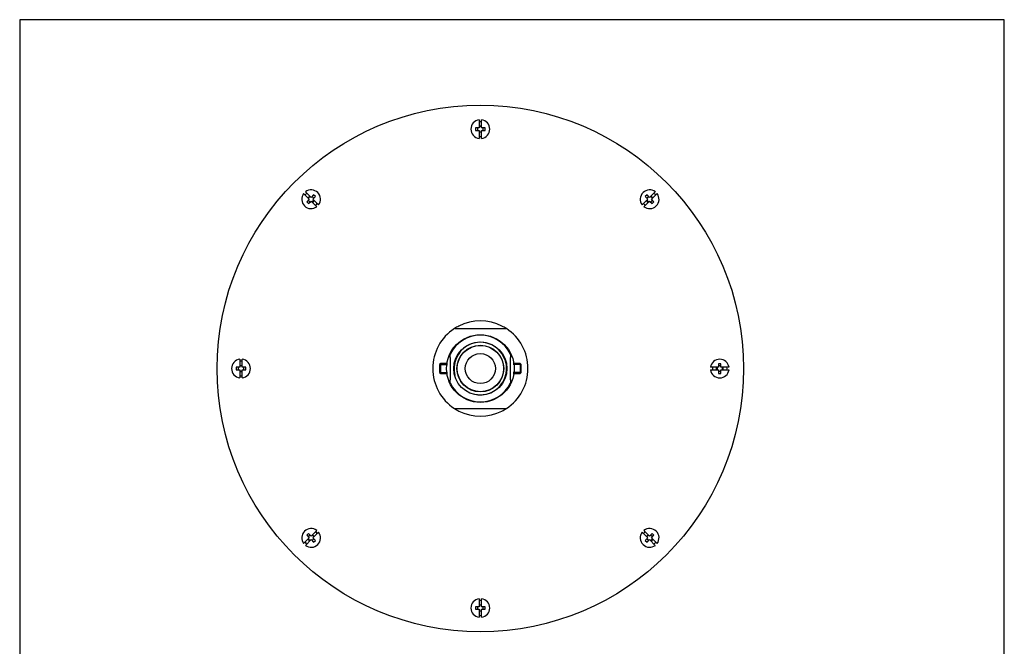
# Model space of a CAD drawing. Units: millimetres. Extents: x 7 to 203, y 4 to 291.
# Drawn here: x 7 to 203, y 166 to 291 of the extents above; entities that cross this region are included whole.
import ezdxf

# ---------------------------------------------------------------- set-up
doc = ezdxf.new("R2010")
doc.units = ezdxf.units.MM
for name, color, linetype in [('Default', 7, 'Continuous'), ('Layer2', 7, 'Continuous'), ('Standard', 7, 'Continuous'), ('デフォルト', 7, 'Continuous')]:
    doc.layers.add(name, color=color, linetype=linetype)

msp = doc.modelspace()

# ---------------------------------------------------------------- linework, layer by layer
at = {"layer": 'Default', "color": 7, "linetype": 'Continuous'}
msp.add_line((203, 5), (203, 291), dxfattribs=at)
at = {"layer": 'Layer2', "color": 7, "linetype": 'Continuous'}
for p, q in [((98.24, 269.43), (97.52, 269.43)), ((97.52, 269.43), (97.52, 268.93)), ((97.95, 269.43), (97.95, 268.93)), ((98.24, 271.04), (98.24, 269.43)), ((98.24, 269.82), (98.74, 269.82)), ((98.74, 269.72), (98.24, 269.72)), ((98.74, 269.43), (98.74, 271.04)), ((99.47, 269.43), (98.74, 269.43)), ((99.03, 268.93), (99.03, 269.43)), ((99.47, 268.93), (99.47, 269.43)), ((97.52, 268.93), (98.24, 268.93)), ((98.24, 268.93), (98.24, 267.32)), ((98.24, 268.64), (98.74, 268.64)), ((98.74, 268.54), (98.24, 268.54)), ((98.74, 267.32), (98.74, 268.93)), ((98.74, 268.93), (99.47, 268.93)), ((63.24, 256.33), (64.37, 255.19)), ((64.73, 255.55), (63.59, 256.68)), ((64.1, 255.47), (64.45, 255.82)), ((64.52, 255.75), (64.17, 255.4)), ((65.24, 256.06), (64.73, 255.55)), ((65.28, 255.4), (64.93, 255.75)), ((65.08, 255.19), (65.59, 255.71)), ((65.59, 255.71), (65.24, 256.06)), ((131.74, 256.06), (131.39, 255.71)), ((131.39, 255.71), (131.9, 255.19)), ((132.05, 255.75), (131.7, 255.4)), ((132.26, 255.55), (131.74, 256.06)), ((133.39, 256.68), (132.26, 255.55)), ((132.81, 255.4), (132.46, 255.75)), ((132.53, 255.82), (132.88, 255.47)), ((132.61, 255.19), (133.75, 256.33)), ((64.37, 255.19), (63.86, 254.68)), ((63.86, 254.68), (64.21, 254.33)), ((64.17, 254.99), (64.52, 254.64)), ((64.21, 254.33), (64.73, 254.84)), ((64.73, 254.84), (65.86, 253.7)), ((64.93, 254.64), (65.28, 254.99)), ((65.35, 254.92), (65, 254.57)), ((66.22, 254.06), (65.08, 255.19)), ((131.9, 255.19), (130.76, 254.06)), ((131.12, 253.7), (132.26, 254.84)), ((131.98, 254.57), (131.63, 254.92)), ((131.7, 254.99), (132.05, 254.64)), ((132.26, 254.84), (132.77, 254.33)), ((132.46, 254.64), (132.81, 254.99)), ((133.12, 254.68), (132.61, 255.19)), ((132.77, 254.33), (133.12, 254.68)), ((93.44, 229.43), (93.57, 229.43)), ((93.57, 229.43), (94.04, 229.43)), ((94.04, 229.43), (102.94, 229.43)), ((102.94, 229.43), (103.41, 229.43)), ((103.41, 229.43), (103.54, 229.43)), ((92.49, 223.66), (92.49, 224.3)), ((104.49, 224.3), (104.49, 223.66)), ((50.49, 223.29), (50.49, 221.68)), ((50.49, 222.07), (50.99, 222.07)), ((50.99, 221.97), (50.49, 221.97)), ((50.99, 221.68), (50.99, 223.29)), ((92.49, 223.66), (92.49, 219.2)), ((104.49, 219.2), (104.49, 223.66)), ((146.49, 222.4), (145.99, 222.4)), ((145.99, 222.4), (145.99, 221.68)), ((146.49, 221.97), (145.99, 221.97)), ((146.49, 221.68), (146.49, 222.4)), ((50.49, 221.68), (49.77, 221.68)), ((49.77, 221.68), (49.77, 221.18)), ((49.77, 221.18), (50.49, 221.18)), ((50.2, 221.68), (50.2, 221.18)), ((50.49, 221.18), (50.49, 219.57)), ((50.49, 220.89), (50.99, 220.89)), ((50.99, 220.79), (50.49, 220.79)), ((51.72, 221.68), (50.99, 221.68)), ((50.99, 219.57), (50.99, 221.18)), ((50.99, 221.18), (51.72, 221.18)), ((51.28, 221.18), (51.28, 221.68)), ((51.72, 221.18), (51.72, 221.68)), ((145.99, 221.68), (144.38, 221.68)), ((144.38, 221.18), (145.99, 221.18)), ((145.6, 221.18), (145.6, 221.68)), ((145.7, 221.68), (145.7, 221.18)), ((145.99, 221.18), (145.99, 220.45)), ((145.99, 220.89), (146.49, 220.89)), ((145.99, 220.45), (146.49, 220.45)), ((148.1, 221.68), (146.49, 221.68)), ((146.49, 221.18), (148.1, 221.18)), ((146.49, 220.45), (146.49, 221.18)), ((146.78, 221.18), (146.78, 221.68)), ((146.88, 221.68), (146.88, 221.18)), ((92.49, 218.56), (92.49, 219.2)), ((104.49, 219.2), (104.49, 218.56)), ((93.57, 213.43), (93.44, 213.43)), ((94.04, 213.43), (93.57, 213.43)), ((102.94, 213.43), (94.04, 213.43)), ((103.41, 213.43), (102.94, 213.43)), ((103.54, 213.43), (103.41, 213.43)), ((65.86, 189.16), (64.73, 188.02)), ((65.08, 187.66), (66.22, 188.8)), ((130.76, 188.8), (131.9, 187.66)), ((132.26, 188.02), (131.12, 189.16)), ((64.37, 187.66), (63.24, 186.53)), ((63.59, 186.17), (64.73, 187.31)), ((64.21, 188.53), (63.86, 188.18)), ((63.86, 188.18), (64.37, 187.66)), ((64.45, 187.04), (64.1, 187.39)), ((64.52, 188.22), (64.17, 187.87)), ((64.17, 187.46), (64.52, 187.11)), ((64.73, 188.02), (64.21, 188.53)), ((64.73, 187.31), (65.24, 186.8)), ((65.28, 187.87), (64.93, 188.22)), ((64.93, 187.11), (65.28, 187.46)), ((65, 188.29), (65.35, 187.94)), ((65.59, 187.15), (65.08, 187.66)), ((65.24, 186.8), (65.59, 187.15)), ((131.9, 187.66), (131.39, 187.15)), ((131.39, 187.15), (131.74, 186.8)), ((131.63, 187.94), (131.98, 188.29)), ((132.05, 188.22), (131.7, 187.87)), ((131.7, 187.46), (132.05, 187.11)), ((131.74, 186.8), (132.26, 187.31)), ((132.77, 188.53), (132.26, 188.02)), ((132.26, 187.31), (133.39, 186.17)), ((132.81, 187.87), (132.46, 188.22)), ((132.46, 187.11), (132.81, 187.46)), ((132.88, 187.39), (132.53, 187.04)), ((132.61, 187.66), (133.12, 188.18)), ((133.75, 186.53), (132.61, 187.66)), ((133.12, 188.18), (132.77, 188.53)), ((98.24, 175.54), (98.24, 173.93)), ((98.74, 173.93), (98.74, 175.54)), ((97.52, 173.93), (97.52, 173.43)), ((98.24, 173.93), (97.52, 173.93)), ((97.52, 173.43), (98.24, 173.43)), ((97.95, 173.93), (97.95, 173.43)), ((98.24, 174.32), (98.74, 174.32)), ((98.74, 174.22), (98.24, 174.22)), ((98.24, 173.43), (98.24, 171.82)), ((98.24, 173.14), (98.74, 173.14)), ((98.74, 173.04), (98.24, 173.04)), ((99.47, 173.93), (98.74, 173.93)), ((98.74, 173.43), (99.47, 173.43)), ((98.74, 171.82), (98.74, 173.43)), ((99.03, 173.43), (99.03, 173.93)), ((99.47, 173.43), (99.47, 173.93))]:
    msp.add_line(p, q, dxfattribs=at)
for radius in [52.5, 6.75, 5.31, 4.66, 4.62, 3]:
    msp.add_circle((98.49, 221.43), radius, dxfattribs=at)
for centre, radius, start, end in [((98.49, 269.18), 1.87, 97.6623, 262.3377), ((98.49, 269.18), 1.47, 80.2417, 99.7583), ((98.49, 269.18), 1.87, 277.6623, 82.3377), ((98.49, 269.18), 1.47, 260.2417, 279.7583), ((64.73, 255.19), 1.87, 142.6623, 307.3377), ((64.73, 255.19), 1.48, 125.2417, 144.7583), ((64.73, 255.19), 1.87, 322.6623, 127.3377), ((132.26, 255.19), 1.87, 52.6623, 217.3377), ((132.26, 255.19), 1.87, 232.6623, 37.3377), ((132.26, 255.19), 1.48, 35.2417, 54.7583), ((64.73, 255.19), 1.48, 305.2417, 324.7583), ((132.26, 255.19), 1.48, 215.2417, 234.7583), ((98.49, 221.43), 9.5, 116.888, 123.0875), ((98.49, 221.43), 9.5, 63.112, 116.888), ((98.49, 221.43), 9.5, 56.9125, 63.112), ((98.49, 221.43), 9.5, 123.0875, 236.9125), ((98.49, 221.43), 6.65, 25.5438, 154.4562), ((93.44, 229.18), 0.25, 90, 123.0875), ((103.54, 229.18), 0.25, 56.9125, 90), ((98.49, 221.43), 9.5, 303.0875, 56.9125), ((98.49, 221.43), 5.24, 255, 195), ((50.74, 221.43), 1.88, 97.6623, 262.3377), ((50.74, 221.43), 1.48, 80.2417, 99.7583), ((50.74, 221.43), 1.88, 277.6623, 82.3377), ((146.24, 221.43), 1.87, 7.6623, 172.3377), ((50.74, 221.43), 1.48, 260.2417, 279.7583), ((146.24, 221.43), 1.87, 187.6623, 352.3377), ((146.24, 221.43), 1.47, 170.2417, 189.7583), ((146.24, 221.43), 1.47, 350.2417, 9.7583), ((98.49, 221.43), 6.65, 205.5438, 334.4562), ((93.44, 213.68), 0.25, 236.9125, 270), ((98.49, 221.43), 9.5, 236.9125, 243.112), ((98.49, 221.43), 9.5, 243.112, 296.888), ((98.49, 221.43), 9.5, 296.888, 303.0875), ((103.54, 213.68), 0.25, 270, 303.0875), ((64.73, 187.66), 1.87, 52.6623, 217.3377), ((64.73, 187.66), 1.87, 232.6623, 37.3377), ((64.73, 187.66), 1.48, 35.2417, 54.7583), ((132.26, 187.66), 1.87, 142.6623, 307.3377), ((132.26, 187.66), 1.48, 125.2417, 144.7583), ((132.26, 187.66), 1.87, 322.6623, 127.3377), ((64.73, 187.66), 1.48, 215.2417, 234.7583), ((132.26, 187.66), 1.48, 305.2417, 324.7583), ((98.49, 173.68), 1.87, 97.6623, 262.3377), ((98.49, 173.68), 1.47, 80.2417, 99.7583), ((98.49, 173.68), 1.87, 277.6623, 82.3377), ((98.49, 173.68), 1.47, 260.2417, 279.7583)]:
    msp.add_arc(centre, radius, start, end, dxfattribs=at)
at = {"layer": 'Standard', "color": 7, "linetype": 'Continuous'}
for p, q in [((6.6, 291), (6.6, 5)), ((203, 291), (6.6, 291))]:
    msp.add_line(p, q, dxfattribs=at)
at = {"layer": 'デフォルト', "color": 7, "linetype": 'Continuous'}
for p, q in [((90.58, 222.43), (90.37, 222.21)), ((90.37, 222.21), (90.37, 220.64)), ((90.37, 222.21), (91.94, 222.21)), ((90.58, 220.43), (90.58, 222.43)), ((91.94, 222.43), (90.58, 222.43)), ((106.4, 222.43), (105.04, 222.43)), ((106.62, 222.21), (105.04, 222.21)), ((106.4, 222.43), (106.4, 220.43)), ((106.62, 222.21), (106.4, 222.43)), ((106.62, 220.64), (106.62, 222.21)), ((90.37, 220.64), (90.58, 220.43)), ((90.37, 220.64), (91.94, 220.64)), ((90.58, 220.43), (91.94, 220.43)), ((106.62, 220.64), (105.04, 220.64)), ((105.04, 220.43), (106.4, 220.43)), ((106.4, 220.43), (106.62, 220.64))]:
    msp.add_line(p, q, dxfattribs=at)

doc.saveas('drawing.dxf')
